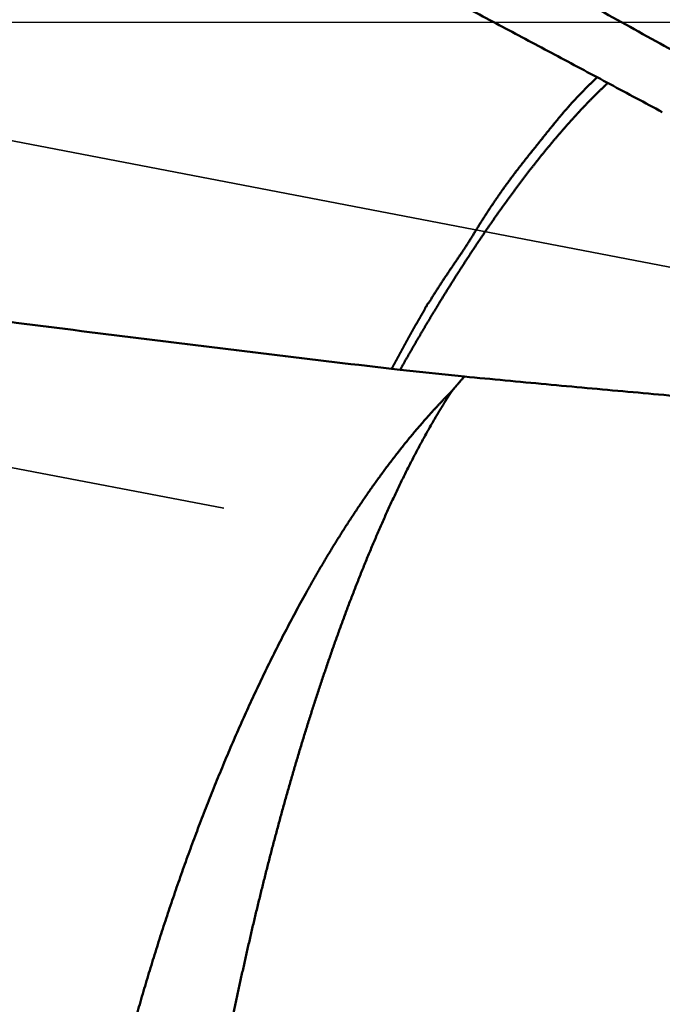
# Model space of a CAD drawing. Units: millimetres. Extents: x -75 to 125, y -68 to 50.
# Drawn here: x 62 to 65, y -4 to 0 of the extents above; entities that cross this region are included whole.
import ezdxf

# ---------------------------------------------------------------- set-up
doc = ezdxf.new("R2010")
doc.units = ezdxf.units.MM
doc.linetypes.add('CENTER2', pattern=[28.575, 19.05, -3.175, 3.175, -3.175])
doc.linetypes.add('DASHED2', pattern=[9.525, 6.35, -3.175])
for name, color, linetype, lineweight in [('1', 4, 'Continuous', 50), ('2', 7, 'Continuous', 25), ('3', 1, 'DASHED2', 35), ('4', 2, 'CENTER2', 25), ('nocut', 7, 'Continuous', 25), ('sk2', 7, 'Continuous', 25)]:
    doc.layers.add(name, color=color, linetype=linetype, lineweight=lineweight)
doc.styles.add('simplex', font='txt.shx', dxfattribs={"height": 3.5})
doc.dimstyles.new('コピー - ISO-25', dxfattribs={"dimscale": 0, "dimtxt": 3.5, "dimasz": 3.5, "dimexe": 1.5, "dimexo": 0, "dimgap": 2.3, "dimtad": 1, "dimdec": 8, "dimdsep": 46, "dimtxsty": 'simplex', "dimcen": 0.09, "dimclrd": 256, "dimclre": 256, "dimclrt": 256, "dimadec": 0, "dimazin": 0, "dimtfac": 1, "dimtofl": 0, "dimtmove": 0, "dimatfit": 3, "dimfxl": 1, "dimtolj": 1, "dimlwd": -1, "dimlwe": -1, "dimarcsym": 0})

# ---------------------------------------------------------------- blocks, each defined once
blk = doc.blocks.new('*D30')
at = {"layer": '2'}
for p, q in [((84.2511, 0), (84.2511, -57.9433)), ((0, -7.9375), (0, -57.9433)), ((3.5, -56.4433), (80.7511, -56.4433))]:
    blk.add_line(p, q, dxfattribs=at)
for points in [[(3.5, -55.86), (3.5, -57.0267), (0, -56.4433)], [(80.7511, -57.0266), (80.7511, -55.86), (84.2511, -56.4433)]]:
    blk.add_solid(points, dxfattribs=at)
at = {"layer": 'Defpoints', "color": 0}
for p in [(84.2511, 0), (0, -7.9375), (84.2511, -56.4433)]:
    blk.add_point(p, dxfattribs=at)
at = {"layer": '2', "insert": (42.1256, -52.3933), "char_height": 3.5, "attachment_point": 5, "rotation": 0, "line_spacing_factor": 1.071429, "style": 'simplex'}
blk.add_mtext('\\A1;\\A1;84.3 [3.317"]', dxfattribs=at)
blk = doc.blocks.new('*D31')
at = {"layer": 'Defpoints', "color": 0}
for p in [(84.2511, 0), (-48, -6.7828), (84.2511, -66.4433)]:
    blk.add_point(p, dxfattribs=at)
at = {"layer": 'sk2'}
for p, q in [((84.2511, 0), (84.2511, -67.9433)), ((-48, -6.7828), (-48, -67.9433)), ((-44.5, -66.4433), (80.7511, -66.4433))]:
    blk.add_line(p, q, dxfattribs=at)
for points in [[(-44.5, -65.86), (-44.5, -67.0266), (-48, -66.4433)], [(80.7511, -67.0266), (80.7511, -65.86), (84.2511, -66.4433)]]:
    blk.add_solid(points, dxfattribs=at)
at = {"layer": 'sk2', "insert": (18.1256, -62.3933), "char_height": 3.5, "attachment_point": 5, "line_spacing_factor": 1.071429, "style": 'simplex'}
blk.add_mtext('\\A1;\\A1;132.3 [5.207"]', dxfattribs=at)
blk = doc.blocks.new('*D33')
at = {"layer": '2'}
for p, q in [((84.2511, 0), (84.2511, -37.9433)), ((12, -6.0243), (12, -37.9433)), ((15.5, -36.4433), (80.7511, -36.4433))]:
    blk.add_line(p, q, dxfattribs=at)
for points in [[(15.5, -35.86), (15.5, -37.0266), (12, -36.4433)], [(80.7511, -37.0266), (80.7511, -35.86), (84.2511, -36.4433)]]:
    blk.add_solid(points, dxfattribs=at)
at = {"layer": 'Defpoints', "color": 0}
for p in [(84.2511, 0), (12, -6.0243), (84.2511, -36.4433)]:
    blk.add_point(p, dxfattribs=at)
at = {"layer": '2', "insert": (48.1256, -32.3933), "char_height": 3.5, "attachment_point": 5, "style": 'simplex'}
blk.add_mtext('\\A1;72.3 [2.845"]', dxfattribs=at)
blk = doc.blocks.new('*D36')
at = {"layer": '2'}
for p, q in [((84.2511, 0), (84.2511, -27.9433)), ((22.8204, -5.2177), (22.8204, -27.9433)), ((26.3204, -26.4433), (80.7511, -26.4433))]:
    blk.add_line(p, q, dxfattribs=at)
for points in [[(26.3204, -25.86), (26.3204, -27.0266), (22.8204, -26.4433)], [(80.7511, -27.0266), (80.7511, -25.86), (84.2511, -26.4433)]]:
    blk.add_solid(points, dxfattribs=at)
at = {"layer": 'Defpoints', "color": 0}
for p in [(84.2511, 0), (22.8204, -5.2177), (84.2511, -26.4433)]:
    blk.add_point(p, dxfattribs=at)
at = {"layer": '2', "insert": (53.5358, -22.3933), "char_height": 3.5, "attachment_point": 5, "style": 'simplex'}
blk.add_mtext('\\A1;61.4 [2.419"]', dxfattribs=at)
blk = doc.blocks.new('*D37')
at = {"layer": '2'}
for p, q in [((84.2511, 0), (84.2511, -47.9433)), ((0.9415, -2.4701), (0.9415, -47.9433)), ((4.4415, -46.4433), (80.7511, -46.4433))]:
    blk.add_line(p, q, dxfattribs=at)
for points in [[(4.4415, -45.86), (4.4415, -47.0266), (0.9415, -46.4433)], [(80.7511, -47.0266), (80.7511, -45.86), (84.2511, -46.4433)]]:
    blk.add_solid(points, dxfattribs=at)
at = {"layer": 'Defpoints', "color": 0}
for p in [(84.2511, 0), (0.9415, -2.4701), (84.2511, -46.4433)]:
    blk.add_point(p, dxfattribs=at)
at = {"layer": '2', "insert": (42.5963, -42.3933), "char_height": 3.5, "attachment_point": 5, "style": 'simplex'}
blk.add_mtext('\\A1;83.3 [3.280"]', dxfattribs=at)

msp = doc.modelspace()

# ---------------------------------------------------------------- linework, layer by layer
at = {"layer": '1'}
for p, q in [((63.857355, -1.29628), (63.889402, -1.299887)), ((63.889402, -1.299887), (64.129591, -1.32539)), ((64.094359, -1.366565), (64.082996, -1.379647))]:
    msp.add_line(p, q, dxfattribs=at)
for points, knots in [([(64.94137998, -0.12460416), (64.85593353, -0.0771474), (64.68495697, 0.01761754), (64.42826323, 0.15935323), (64.17129047, 0.30058592), (63.91400998, 0.44125852), (63.65638788, 0.58130445), (63.39839169, 0.72065965), (63.13998857, 0.85925942), (62.88114575, 0.99703915), (62.62183072, 1.13393431), (62.36201196, 1.26987896), (62.10166357, 1.40481358), (61.84076184, 1.53867888), (61.57928331, 1.67141508), (61.31720457, 1.80296247), (61.05450222, 1.93326131), (60.79115284, 2.06225188), (60.527133, 2.1898744), (60.26241965, 2.31606918), (59.99699181, 2.44077452), (59.73083534, 2.56393416), (59.46394001, 2.68549208), (59.19629642, 2.8053913), (58.92789522, 2.92357498), (58.65872704, 3.03998623), (58.38878253, 3.15456821), (58.11805231, 3.26726398), (57.84652722, 3.37801679), (57.57419883, 3.48676864), (57.30106381, 3.59347034), (57.02712046, 3.69807349), (56.75236735, 3.80052939), (56.47680379, 3.90078836), (56.20043232, 3.99880328), (55.92325877, 4.09453015), (55.64528979, 4.18792383), (55.36653234, 4.27893908), (55.08699469, 4.36753116), (54.80668934, 4.45366451), (54.52562935, 4.53730258), (54.24382818, 4.61840925), (53.96129966, 4.69694691), (53.67806134, 4.77288713), (53.39413234, 4.84620366), (53.10953195, 4.91686989), (52.82427956, 4.98485788), (52.53839682, 5.05014613), (52.25190774, 5.11272043), (51.96483625, 5.1725651), (51.67720631, 5.22966422), (51.38904245, 5.28400426), (51.10037125, 5.33558258), (50.81121899, 5.38439515), (50.52161209, 5.43043844), (50.23157733, 5.47370833), (49.94114386, 5.51421311), (49.65034118, 5.55196147), (49.35919868, 5.58696224), (49.06774344, 5.61922343), (48.77600008, 5.64876037), (48.48399027, 5.67559125), (48.19173456, 5.69973423), (47.89925479, 5.72120574), (47.60657638, 5.74003037), (47.31372805, 5.75624149), (47.0207399, 5.76987046), (46.72764208, 5.78094924), (46.43446477, 5.78950927), (46.14123807, 5.79558343), (45.84799254, 5.79919936), (45.65248993, 5.80000266), (45.55474427, 5.79999902)], [0, 0, 0, 0, 0.2932220493, 0.5864469566, 0.8796734446, 1.1729003461, 1.4661269726, 1.7593531646, 2.0525793446, 2.3458065707, 2.6390365902, 2.9322712708, 3.2255093432, 3.5187487821, 3.8119883449, 4.1052276173, 4.3984670548, 4.6917080257, 4.9849528521, 5.2782048527, 5.5714674509, 5.8647379076, 6.1580111206, 6.4512829717, 6.7445503793, 7.0378113319, 7.3310649228, 7.6243113837, 7.9175521186, 8.2107892775, 8.504023378, 8.7972549431, 9.0904855528, 9.3837177657, 9.6769522949, 9.9701876151, 10.2634230307, 10.5566588655, 10.8498956877, 11.1431326281, 11.4363691953, 11.7296057245, 12.0228431485, 12.3160811897, 12.6093192087, 12.9025571417, 13.1957954825, 13.4890343414, 13.7822731766, 14.0755116794, 14.3687498307, 14.6619878846, 14.9552261775, 15.2484650163, 15.5417046829, 15.8349452405, 16.1281856876, 16.4214244184, 16.7146594725, 17.0078891612, 17.3011174155, 17.5943510308, 17.8875962893, 18.1808587671, 18.4741393863, 18.7674339729, 19.0607372503, 19.3540430605, 19.6473443834, 19.9406333558, 20.2339012926, 20.5271382889, 20.5271382889, 20.5271382889, 20.5271382889]), ([(64.86988566, -0.3366865), (64.80483741, -0.30184998), (64.67470737, -0.23224012), (64.47941746, -0.12800293), (64.28401344, -0.0239801), (64.08848169, 0.07980273), (63.89280764, 0.18331726), (63.6969771, 0.28653587), (63.50097577, 0.38943082), (63.30478946, 0.49197412), (63.10840491, 0.5941386), (62.91180989, 0.69589822), (62.71499227, 0.79722657), (62.51793996, 0.89809728), (62.32064084, 0.99848401), (62.12308282, 1.09836038), (61.92525385, 1.19770001), (61.72714222, 1.29647626), (61.52873762, 1.39466414), (61.3300302, 1.49223863), (61.13101021, 1.58917462), (60.93166787, 1.68544702), (60.73199343, 1.7810307), (60.53197716, 1.87590061), (60.33160966, 1.97003125), (60.13088299, 2.06339773), (59.92979083, 2.15597619), (59.72832727, 2.24774218), (59.52648652, 2.33867144), (59.32426256, 2.42873918), (59.12165038, 2.51792251), (58.98631008, 2.57676876), (58.91857499, 2.60603985)], [0, 0, 0, 0, 0.2213678526, 0.4427348836, 0.6641021937, 0.8854695833, 1.1068370136, 1.3282045946, 1.5495725833, 1.7709413733, 1.9923109416, 2.2136807708, 2.435050487, 2.6564199076, 2.8777890521, 3.0991581536, 3.3205276701, 3.5418980989, 3.7632691658, 3.9846405129, 4.2060120308, 4.4273838689, 4.6487564451, 4.8701304558, 5.0915068435, 5.3128854462, 5.5342646971, 5.755643217, 5.9770199223, 6.1983940293, 6.4197650404, 6.6411324794, 6.6411324794, 6.6411324794, 6.6411324794]), ([(39.43332803, 1.58638013), (39.59715263, 1.57821713), (39.92477443, 1.5613024), (40.41611523, 1.53417796), (40.9073584, 1.50527918), (41.39849537, 1.47459538), (41.88951759, 1.44211275), (42.38041657, 1.4078189), (42.87118387, 1.37169879), (43.36181266, 1.3337554), (43.8522969, 1.2939967), (44.3426306, 1.25242943), (44.83280772, 1.20906045), (45.32282236, 1.16389742), (45.81266839, 1.11694461), (46.30234152, 1.06822273), (46.79183923, 1.01776745), (47.28115891, 0.96561123), (47.77029798, 0.91178721), (48.25925395, 0.85632894), (48.74802435, 0.79926768), (49.23660863, 0.74064371), (49.72501037, 0.68052354), (50.21323341, 0.61896969), (50.70128175, 0.55604573), (51.18915936, 0.49181497), (51.67687045, 0.42634066), (52.16442018, 0.35968627), (52.65181949, 0.29194829), (53.13908027, 0.22322269), (53.62621467, 0.15360559), (54.11323478, 0.08319278), (54.6001529, 0.01208116), (55.08698125, -0.05963659), (55.57373714, -0.13183833), (56.06044, -0.204393), (56.54710916, -0.27717179), (57.03376402, -0.35004557), (57.52042409, -0.42288427), (58.00710823, -0.49556182), (58.49383791, -0.56793344), (58.98063739, -0.63983443), (59.46753024, -0.71110422), (59.95454015, -0.78158122), (60.44169082, -0.8511038), (60.92900466, -0.91951126), (61.41650135, -0.98663794), (61.90419925, -1.05230023), (62.39211363, -1.11631822), (62.88026037, -1.17850455), (63.3686522, -1.23869736), (63.69442677, -1.27732597), (63.85735502, -1.29628024)], [0, 0, 0, 0, 0.4920835292, 0.98417199, 1.4762637941, 1.9683576254, 2.4604523154, 2.9525468444, 3.4446404234, 3.9367330171, 4.428824871, 4.9209161611, 5.413006992, 5.9050973976, 6.3971873632, 6.8892772039, 7.3813673588, 7.8734579368, 8.3655487066, 8.8576391028, 9.3497282433, 9.8418158777, 10.3339030313, 10.8259903393, 11.3180778787, 11.8101651934, 12.3022513182, 12.7943354329, 13.2864185813, 13.7785017536, 14.2705853516, 14.7626692457, 15.254752832, 15.7468352542, 16.2389167007, 16.730997724, 17.2230785978, 17.7151594156, 18.2072401943, 18.6993209679, 19.1914016507, 19.6834821894, 20.1755629905, 20.6676450953, 21.1597303423, 21.6518215061, 22.1439190875, 22.6360180286, 23.1281140642, 23.6202047735, 24.1122897829, 24.6043709876, 24.6043709876, 24.6043709876, 24.6043709876]), ([(64.62656127, -0.20648963), (64.62487992, -0.20806219), (64.621522, -0.21121241), (64.61650364, -0.21595751), (64.61150217, -0.22072061), (64.6065185, -0.22550265), (64.60155295, -0.23030375), (64.59660606, -0.23512422), (64.59167827, -0.23996433), (64.58677008, -0.24482434), (64.58188196, -0.24970454), (64.57701439, -0.25460518), (64.57216784, -0.25952656), (64.56734279, -0.26446893), (64.56253972, -0.26943256), (64.55775912, -0.27441774), (64.55300143, -0.27942473), (64.54826721, -0.28445385), (64.54355628, -0.28950478), (64.53886824, -0.294577), (64.53420276, -0.29967002), (64.52955945, -0.30478336), (64.52493799, -0.30991655), (64.520338, -0.31506908), (64.51575913, -0.32024049), (64.51120102, -0.32543029), (64.50666332, -0.33063799), (64.50214568, -0.3358631), (64.49764773, -0.34110516), (64.49316912, -0.34636366), (64.48870949, -0.35163814), (64.48426849, -0.3569281), (64.47984575, -0.36223304), (64.47544099, -0.3675526), (64.4710533, -0.37288592), (64.46668065, -0.37823131), (64.46232116, -0.38358728), (64.45797294, -0.38895229), (64.45363408, -0.39432483), (64.44930268, -0.39970336), (64.44497681, -0.40508636), (64.44065463, -0.41047232), (64.43633408, -0.41585959), (64.4320145, -0.42124767), (64.42769569, -0.42663637), (64.42337732, -0.43202544), (64.41905912, -0.43741465), (64.41474077, -0.44280375), (64.410422, -0.44819251), (64.40610248, -0.45358068), (64.40178196, -0.45896805), (64.39746002, -0.46435428), (64.39313743, -0.46973999), (64.3888153, -0.47512606), (64.38449468, -0.48051334), (64.38017661, -0.48590265), (64.37586213, -0.49129484), (64.37155229, -0.49669074), (64.36724815, -0.5020912), (64.36295074, -0.50749705), (64.35866115, -0.51290914), (64.35438025, -0.51832816), (64.3501086, -0.52375449), (64.34584681, -0.52918859), (64.3415955, -0.53463089), (64.33735526, -0.54008181), (64.33312671, -0.54554179), (64.32891046, -0.55101126), (64.32470711, -0.55649067), (64.32051727, -0.56198042), (64.31634159, -0.56748098), (64.31218032, -0.57299249), (64.30803363, -0.57851501), (64.30390172, -0.58404861), (64.29978476, -0.58959335), (64.29568295, -0.59514931), (64.29159646, -0.60071655), (64.28752548, -0.60629516), (64.28347021, -0.61188519), (64.27943082, -0.61748671), (64.2754075, -0.6230998), (64.27140033, -0.62872442), (64.26740932, -0.63436054), (64.26343452, -0.6400081), (64.25947598, -0.64566707), (64.25553373, -0.6513374), (64.25160781, -0.65701905), (64.24769827, -0.66271197), (64.24380515, -0.66841613), (64.23992848, -0.67413147), (64.23606833, -0.67985797), (64.23222453, -0.68559545), (64.2283968, -0.69134368), (64.22458492, -0.69710242), (64.22078862, -0.70287146), (64.21700767, -0.70865057), (64.21324181, -0.71443953), (64.2094908, -0.72023811), (64.20575439, -0.72604608), (64.20203233, -0.73186322), (64.1983244, -0.73768933), (64.19463017, -0.74352409), (64.19094868, -0.74936685), (64.18727909, -0.75521705), (64.18362048, -0.76107409), (64.17997198, -0.7669374), (64.17633266, -0.7728064), (64.17270034, -0.77867972), (64.16907284, -0.78455606), (64.16544803, -0.79043412), (64.16182364, -0.79631252), (64.15819786, -0.80219014), (64.15456626, -0.80806419), (64.15092328, -0.81393113), (64.14726362, -0.81978758), (64.14358203, -0.82563018), (64.13987278, -0.83145524), (64.13613223, -0.83726032), (64.1323637, -0.84304738), (64.12856958, -0.84881782), (64.12475248, -0.85457315), (64.120915, -0.86031487), (64.11705959, -0.86604449), (64.11318939, -0.871764), (64.10930774, -0.87747569), (64.10541794, -0.8831818), (64.10152325, -0.88888458), (64.09762702, -0.89458631), (64.0937324, -0.90028916), (64.08984057, -0.90599392), (64.08595286, -0.91170148), (64.08207051, -0.91741269), (64.07819482, -0.92312841), (64.0743271, -0.92884953), (64.07046839, -0.93457673), (64.0666192, -0.94031034), (64.06278013, -0.94605073), (64.05895174, -0.95179826), (64.05513458, -0.95755324), (64.05132926, -0.96331606), (64.04753592, -0.96908677), (64.04375453, -0.97486534), (64.03998491, -0.98065158), (64.03622818, -0.98644621), (64.0324852, -0.99224971), (64.02875923, -0.99806416), (64.02503613, -1.00388039), (64.02131904, -1.00970063), (64.01766839, -1.01556261), (64.01397968, -1.02140125), (64.01025144, -1.02721227), (64.00654246, -1.03304641), (64.00325377, -1.03911331), (63.99985222, -1.04515636), (63.99538757, -1.05041944), (63.99010941, -1.05509087), (63.98903784, -1.05982312), (63.9888816, -1.0620889)], [0, 0, 0, 0, 0.0069064613, 0.0138128348, 0.0207194907, 0.0276263665, 0.0345334045, 0.0414405533, 0.0483477675, 0.0552550078, 0.0621622416, 0.0690694427, 0.0759765914, 0.0828836752, 0.0897906882, 0.0966976318, 0.1036045143, 0.1105113534, 0.1174181823, 0.1243250343, 0.1312319349, 0.1381389015, 0.1450459438, 0.151953064, 0.1588602569, 0.16576751, 0.172674804, 0.1795821122, 0.1864894017, 0.1933966324, 0.2003037584, 0.2072107269, 0.2141174793, 0.2210239526, 0.2279301493, 0.2348361528, 0.2417420331, 0.2486478424, 0.2555536176, 0.2624593829, 0.2693651522, 0.276270932, 0.2831767238, 0.2900825267, 0.2969883395, 0.3038941608, 0.310799989, 0.3177058225, 0.3246116599, 0.3315174997, 0.3384233405, 0.3453291814, 0.3522350209, 0.3591408572, 0.3660466888, 0.3729525153, 0.3798583384, 0.3867641621, 0.3936699943, 0.4005758469, 0.4074817362, 0.4143876646, 0.4212936152, 0.4281995731, 0.435105528, 0.4420114735, 0.448917408, 0.4558233345, 0.4627292611, 0.4696352014, 0.4765411714, 0.4834471707, 0.4903531908, 0.4972592245, 0.5041652665, 0.5110713126, 0.5179773603, 0.5248834089, 0.5317894591, 0.5386955132, 0.5456015743, 0.5525076419, 0.559413714, 0.5663197886, 0.5732258638, 0.5801319377, 0.5870380086, 0.5939440748, 0.6008501347, 0.6077561867, 0.6146622301, 0.6215682698, 0.6284743118, 0.6353803595, 0.6422864133, 0.6491924713, 0.6560985286, 0.663004578, 0.6699106095, 0.6768166108, 0.6837225673, 0.6906284756, 0.6975343486, 0.7044401945, 0.7113460148, 0.7182518051, 0.7251575659, 0.7320633275, 0.7389691198, 0.7458749667, 0.7527808884, 0.7596868974, 0.7665929344, 0.7734989109, 0.7804047747, 0.7873105277, 0.7942162433, 0.8011220357, 0.8080279492, 0.8149339772, 0.8218400738, 0.8287461577, 0.8356521293, 0.8425579969, 0.8494638175, 0.8563696253, 0.8632754373, 0.8701812603, 0.8770870948, 0.8839929334, 0.8908987692, 0.8978045986, 0.9047104224, 0.9116162467, 0.9185220755, 0.9254279065, 0.9323337396, 0.9392395732, 0.9461454036, 0.9530512311, 0.9599570602, 0.9668628972, 0.9737687453, 0.9806745892, 0.9875804112, 0.9944862174, 1.0013920782, 1.0082978956, 1.0152036924, 1.0221095806, 1.0290153546, 1.0359203353, 1.0428338714, 1.0497336972, 1.0566374646, 1.0635439636, 1.0703574589, 1.0703574589, 1.0703574589, 1.0703574589]), ([(64.66622871, -0.22771902), (64.66320033, -0.23052794), (64.65716108, -0.23616509), (64.64816089, -0.24468373), (64.63921543, -0.25326087), (64.63032459, -0.26189568), (64.62148724, -0.27058635), (64.61270251, -0.27933137), (64.60396945, -0.28812913), (64.59528714, -0.29697804), (64.58665465, -0.30587653), (64.57807105, -0.314823), (64.56953543, -0.32381588), (64.56104684, -0.33285357), (64.55260437, -0.3419345), (64.54420709, -0.35105707), (64.53585406, -0.36021971), (64.52754437, -0.36942081), (64.51927709, -0.37865883), (64.51105116, -0.38793218), (64.50286581, -0.3972398), (64.49472048, -0.40658106), (64.4866145, -0.41595533), (64.47854719, -0.425362), (64.47051788, -0.43480046), (64.46252591, -0.4442701), (64.45457061, -0.45377031), (64.4466513, -0.46330049), (64.43876733, -0.47286001), (64.43091803, -0.48244824), (64.42310287, -0.4920646), (64.41532137, -0.5017085), (64.40757307, -0.51137936), (64.39985747, -0.52107658), (64.39217412, -0.53079955), (64.38452252, -0.5405477), (64.37690221, -0.55032042), (64.36931271, -0.56011712), (64.36175355, -0.5699372), (64.35422423, -0.57978008), (64.34672431, -0.58964525), (64.33925348, -0.59953234), (64.3318114, -0.60944098), (64.3243977, -0.61937081), (64.31701206, -0.62932145), (64.30965412, -0.63929254), (64.30232353, -0.64928371), (64.29501995, -0.65929459), (64.28774303, -0.66932481), (64.28049243, -0.67937402), (64.27326779, -0.68944183), (64.26606878, -0.69952792), (64.25889511, -0.709632), (64.25174649, -0.71975377), (64.24462261, -0.72989296), (64.23752317, -0.74004928), (64.23044787, -0.75022244), (64.22339646, -0.76041217), (64.21636871, -0.77061825), (64.20936438, -0.78084043), (64.20238325, -0.79107846), (64.19542508, -0.80133211), (64.18848964, -0.81160114), (64.18157669, -0.8218853), (64.17468597, -0.83218438), (64.16781724, -0.84249814), (64.16097025, -0.85282635), (64.15414476, -0.86316879), (64.14734051, -0.87352521), (64.14055734, -0.88389545), (64.1337951, -0.89427935), (64.12705366, -0.90467675), (64.12033286, -0.9150875), (64.11363254, -0.92551142), (64.10695261, -0.9359484), (64.10029262, -0.94639809), (64.09365203, -0.95686012), (64.0870301, -0.96733397), (64.08042721, -0.97781984), (64.07384447, -0.98831838), (64.06728327, -0.99883038), (64.06074296, -1.00935537), (64.05421261, -1.01988659), (64.04771811, -1.03044005), (64.04127114, -1.04102245), (64.03472666, -1.05154508), (64.03045063, -1.05861352), (64.02832084, -1.0621528)], [0, 0, 0, 0, 0.0123915358, 0.024783846, 0.0371768162, 0.0495705402, 0.061965074, 0.0743604395, 0.0867566257, 0.0991535897, 0.1115512578, 0.1239495258, 0.1363482605, 0.1487472998, 0.161146454, 0.1735455066, 0.1859442148, 0.1983423107, 0.2107395015, 0.2231354842, 0.2355302092, 0.2479238739, 0.2603166744, 0.2727087958, 0.285100412, 0.297491686, 0.3098827702, 0.3222738068, 0.3346649272, 0.3470562446, 0.3594477936, 0.3718395682, 0.3842315544, 0.3966237305, 0.4090160671, 0.4214085275, 0.4338010678, 0.4461936367, 0.4585861762, 0.4709786224, 0.4833709469, 0.4957631717, 0.5081553178, 0.5205474019, 0.5329394366, 0.5453314302, 0.5577233868, 0.5701153063, 0.582507185, 0.5948990147, 0.6072907842, 0.6196824941, 0.6320741624, 0.6444658054, 0.6568574362, 0.6692490653, 0.6816406997, 0.6940323429, 0.7064239952, 0.7188156549, 0.7312073177, 0.7435989772, 0.7559906266, 0.7683822689, 0.78077391, 0.7931655538, 0.805557202, 0.8179488543, 0.8303405086, 0.8427321629, 0.8551238152, 0.8675154619, 0.8799070985, 0.8922987189, 0.9046903173, 0.9170819002, 0.9294734799, 0.9418650646, 0.9542566529, 0.9666482415, 0.9790398337, 0.9914314112, 1.0038229332, 1.0162146405, 1.0286064076, 1.0409974078, 1.0533894452, 1.0533894452, 1.0533894452, 1.0533894452]), ([(63.9888816, -1.0620889), (63.98803956, -1.06252247), (63.98645007, -1.06360017), (63.98461241, -1.06580698), (63.98331223, -1.06834401), (63.98230763, -1.07099849), (63.98141833, -1.0736871), (63.9804382, -1.07634435), (63.97918756, -1.0788887), (63.97775948, -1.08134015), (63.97622663, -1.08372997), (63.97465704, -1.08609207), (63.97309085, -1.08845101), (63.97157353, -1.09084031), (63.97013078, -1.09327651), (63.96872604, -1.09573637), (63.96732887, -1.09820106), (63.96591879, -1.10065775), (63.96450022, -1.10310884), (63.96307223, -1.10555434), (63.96163791, -1.1079963), (63.96020334, -1.11043829), (63.95877511, -1.11288403), (63.9573548, -1.11533431), (63.95593921, -1.11778728), (63.95452586, -1.12024154), (63.9531138, -1.12269655), (63.95170339, -1.12515252), (63.95029467, -1.12760946), (63.94888778, -1.13006746), (63.94748283, -1.13252656), (63.94607995, -1.13498684), (63.94467914, -1.1374483), (63.94328038, -1.13991093), (63.94188365, -1.1423747), (63.94048892, -1.14483961), (63.93909618, -1.14730564), (63.93770539, -1.14977277), (63.93631655, -1.152241), (63.93492963, -1.15471031), (63.93354461, -1.15718069), (63.93216148, -1.15965213), (63.93078021, -1.1621246), (63.92940079, -1.16459811), (63.92802319, -1.16707263), (63.92664738, -1.16954815), (63.92527333, -1.17202465), (63.92390101, -1.1745021), (63.9225304, -1.1769805), (63.92116146, -1.17945982), (63.91979414, -1.18194005), (63.91842841, -1.18442114), (63.91706422, -1.18690308), (63.91570152, -1.18938584), (63.91434026, -1.1918694), (63.91298041, -1.19435372), (63.9116219, -1.19683878), (63.91026471, -1.19932456), (63.90890878, -1.20181103), (63.90755407, -1.20429816), (63.90620053, -1.20678593), (63.90484811, -1.2092743), (63.90349672, -1.21176324), (63.90214627, -1.21425268), (63.90079667, -1.21674258), (63.89944784, -1.2192329), (63.89809967, -1.22172358), (63.8967521, -1.22421458), (63.89540502, -1.22670584), (63.89405834, -1.22919733), (63.89271198, -1.23168898), (63.89136585, -1.23418076), (63.89001986, -1.23667262), (63.88867391, -1.23916449), (63.88732783, -1.24165629), (63.88598146, -1.24414794), (63.88463465, -1.24663935), (63.88328722, -1.24913042), (63.88193901, -1.25162108), (63.88058987, -1.25411122), (63.87923963, -1.25660078), (63.87788814, -1.25908966), (63.87653522, -1.26157777), (63.87518071, -1.26406502), (63.87382447, -1.26655134), (63.87246631, -1.26903662), (63.87110609, -1.27152078), (63.86974365, -1.27400372), (63.86837881, -1.27648534), (63.86701143, -1.27896557), (63.86564134, -1.28144429), (63.86426838, -1.28392142), (63.86289241, -1.28639686), (63.8615132, -1.2888705), (63.86013081, -1.29134236), (63.85874425, -1.29381199), (63.85781892, -1.29545792), (63.85735502, -1.29628024)], [0, 0, 0, 0, 0.00284134001, 0.00568045673, 0.00851935941, 0.0113555383, 0.01418991521, 0.01701635528, 0.01984356562, 0.02268180065, 0.02552415092, 0.02835979833, 0.03119002174, 0.03401864534, 0.0368497252, 0.03968315037, 0.04251675429, 0.04534917065, 0.04818093675, 0.05101272142, 0.05384481901, 0.0566770696, 0.05950929339, 0.06234144364, 0.06517356508, 0.06800568885, 0.07083782389, 0.07366996718, 0.07650211563, 0.07933426645, 0.08216641714, 0.08499856567, 0.08783071189, 0.09066285646, 0.09349500003, 0.09632714314, 0.09915928628, 0.10199142985, 0.10482357391, 0.10765571837, 0.11048786308, 0.11332000784, 0.11615215242, 0.11898429659, 0.12181644053, 0.12464858444, 0.12748072844, 0.1303128726, 0.13314501689, 0.13597716135, 0.13880930625, 0.14164145182, 0.14447359822, 0.14730574548, 0.15013789357, 0.15297004233, 0.15580219154, 0.15863434088, 0.16146648996, 0.1642986383, 0.16713078533, 0.16996293077, 0.17279507506, 0.17562721863, 0.17845936179, 0.18129150476, 0.18412364767, 0.18695579055, 0.18978793337, 0.19262007604, 0.19545221842, 0.19828436033, 0.20111650156, 0.203948642, 0.20678078177, 0.20961292105, 0.21244506006, 0.21527719916, 0.21810933881, 0.22094147968, 0.2237736226, 0.22660576867, 0.22943791928, 0.23227007611, 0.2351022412, 0.23793441526, 0.24076659507, 0.24359877718, 0.24643095863, 0.24926313702, 0.25209531052, 0.25492747788, 0.25775963854, 0.2605917926, 0.26342394094, 0.26625608543, 0.26908854061, 0.26908854061, 0.26908854061, 0.26908854061]), ([(64.02831965, -1.06215279), (64.02756876, -1.06348517), (64.02603798, -1.06613598), (64.02355339, -1.06999613), (64.02118365, -1.0739274), (64.01882262, -1.07786253), (64.01644967, -1.08179055), (64.01407202, -1.08571601), (64.01169368, -1.08964117), (64.00932031, -1.09356932), (64.00695222, -1.09750055), (64.00458758, -1.10143378), (64.00222503, -1.10536826), (63.99986314, -1.10930315), (63.99750288, -1.11323904), (63.9951452, -1.11717649), (63.99279114, -1.12111611), (63.9904413, -1.12505824), (63.9880952, -1.12900259), (63.98575254, -1.13294899), (63.98341296, -1.13689722), (63.98107614, -1.14084708), (63.97874172, -1.14479836), (63.97640938, -1.14875088), (63.97407876, -1.1527044), (63.97174993, -1.15665897), (63.96942299, -1.16061466), (63.96709806, -1.16457153), (63.96477523, -1.16852963), (63.96245461, -1.17248902), (63.9601363, -1.17644977), (63.95782041, -1.18041194), (63.95550701, -1.18437556), (63.95319605, -1.1883406), (63.95088751, -1.19230706), (63.94858138, -1.19627491), (63.94627762, -1.20024415), (63.94397623, -1.20421475), (63.94167716, -1.20818671), (63.93938042, -1.21216), (63.93708594, -1.2161346), (63.93479369, -1.22011048), (63.93250361, -1.22408762), (63.93021567, -1.22806599), (63.92792982, -1.23204557), (63.925646, -1.23602631), (63.92336418, -1.24000821), (63.92108433, -1.24399123), (63.91880651, -1.24797543), (63.91653076, -1.25196081), (63.91425715, -1.2559474), (63.91198571, -1.25993524), (63.9097165, -1.26392435), (63.90744956, -1.26791475), (63.90518495, -1.27190646), (63.90292272, -1.27589953), (63.90066292, -1.27989396), (63.89840558, -1.28388979), (63.89615081, -1.28788706), (63.89389845, -1.29188568), (63.89164936, -1.29588614), (63.89015014, -1.29855321), (63.88940162, -1.29988734)], [0, 0, 0, 0, 0.00458821692, 0.00918000519, 0.01376951542, 0.01835828631, 0.02294743853, 0.02753688845, 0.0321264414, 0.03671591463, 0.04130527706, 0.0458945815, 0.05048387748, 0.05507320134, 0.05966254821, 0.06425190478, 0.06884126002, 0.0734306098, 0.07801995705, 0.08260930421, 0.08719865271, 0.09178800303, 0.09637735482, 0.10096670702, 0.10555605816, 0.11014540769, 0.11473475558, 0.11932410197, 0.12391344717, 0.12850279171, 0.1330921363, 0.13768148184, 0.14227082879, 0.14686017684, 0.15144952557, 0.15603887454, 0.16062822323, 0.16521757108, 0.16980691751, 0.17439626208, 0.17898560555, 0.18357494899, 0.18816429339, 0.19275363965, 0.19734298859, 0.20193234094, 0.20652169734, 0.21111105776, 0.2157004212, 0.22028978664, 0.22487915318, 0.22946851998, 0.23405788632, 0.23864725154, 0.2432366151, 0.24782597656, 0.25241533556, 0.25700469186, 0.26159404531, 0.26618339587, 0.27077274358, 0.27536206868, 0.27536206868, 0.27536206868, 0.27536206868]), ([(64.1295646, -1.32538721), (64.12896315, -1.32606073), (64.12776048, -1.32740797), (64.12596276, -1.32943441), (64.12416805, -1.33146353), (64.12237662, -1.33349564), (64.12058778, -1.33553019), (64.11880116, -1.33756687), (64.11701736, -1.33960617), (64.11523697, -1.34164855), (64.11346059, -1.34369446), (64.11168881, -1.34574436), (64.10992223, -1.3477987), (64.10816146, -1.34985795), (64.10640708, -1.35192256), (64.1046597, -1.35399298), (64.10291991, -1.35606967), (64.1011883, -1.35815308), (64.09946553, -1.36024372), (64.09775195, -1.3623418), (64.09604921, -1.36444863), (64.094921, -1.36585873), (64.09435854, -1.3665651)], [0, 0, 0, 0, 0.002708959408, 0.005417845009, 0.008126756456, 0.010835743962, 0.013544856083, 0.016254121028, 0.01896350449, 0.021672962201, 0.024382453902, 0.02709194385, 0.029801401407, 0.032510801653, 0.03522012602, 0.037929362941, 0.040638508533, 0.043347567385, 0.04605655372, 0.048765494532, 0.051474322555, 0.054183166808, 0.054183166808, 0.054183166808, 0.054183166808]), ([(64.12959104, -1.32538972), (64.18054456, -1.33023859), (64.28245738, -1.33987606), (64.43534382, -1.35414977), (64.58824746, -1.36823912), (64.74116827, -1.38214383), (64.89410651, -1.39586068), (65.0470623, -1.40938806), (65.20003552, -1.4227242), (65.35302594, -1.4358674), (65.50603333, -1.44881595), (65.65905745, -1.46156817), (65.81209807, -1.47412234), (65.96515494, -1.48647676), (66.11822784, -1.49862973), (66.27131653, -1.51057955), (66.42442078, -1.52232451), (66.57754034, -1.53386291), (66.73067497, -1.54519309), (66.88382443, -1.55631314), (67.03698845, -1.56722215), (67.1391076, -1.57435271), (67.19016956, -1.57788213)], [0, 0, 0, 0, 0.1535511381, 0.3071023936, 0.460653812, 0.6142052316, 0.7677572835, 0.9213100838, 1.0748635307, 1.2284174777, 1.3819717894, 1.5355263383, 1.6890810041, 1.842635673, 1.9961902375, 2.1497445966, 2.3032986549, 2.4568523229, 2.6104055159, 2.7639581534, 2.9175100801, 3.0710614404, 3.0710614404, 3.0710614404, 3.0710614404]), ([(64.08320242, -1.3793187), (64.08177162, -1.3807431), (64.07891455, -1.38359655), (64.0746373, -1.38788516), (64.07037195, -1.39218577), (64.0661186, -1.3964983), (64.06187829, -1.40082365), (64.05765181, -1.40516246), (64.05344, -1.40951542), (64.04924371, -1.41388324), (64.04506376, -1.41826658), (64.04090104, -1.42266621), (64.03675616, -1.42708258), (64.03262745, -1.43151408), (64.02851345, -1.4359593), (64.02441264, -1.44041679), (64.02032352, -1.44488508), (64.01624456, -1.44936273), (64.01217432, -1.45384834), (64.00811106, -1.45834025), (64.00405413, -1.46283778), (64.00135053, -1.46583703), (64, -1.46733777)], [0, 0, 0, 0, 0.00605682335, 0.01211383438, 0.01817093845, 0.02422808136, 0.03028521742, 0.03634231062, 0.04239933528, 0.04845627662, 0.05451313138, 0.06056990844, 0.0666266403, 0.07268338464, 0.07874018221, 0.08479705293, 0.09085399803, 0.09691100222, 0.10296803586, 0.10902505709, 0.1150820135, 0.12113886, 0.12113886, 0.12113886, 0.12113886]), ([(64.08320242, -1.3793187), (64.08278076, -1.37996303), (64.08193901, -1.38125272), (64.08067506, -1.3831864), (64.07941289, -1.38512125), (64.07815181, -1.38705681), (64.07689214, -1.38899329), (64.07563392, -1.39093071), (64.07437728, -1.39286916), (64.07312231, -1.39480869), (64.07186913, -1.39674938), (64.07061785, -1.39869128), (64.06936856, -1.40063448), (64.06812137, -1.40257903), (64.06687629, -1.40452493), (64.06563333, -1.40647218), (64.06439249, -1.40842079), (64.06315379, -1.41037076), (64.06191723, -1.41232209), (64.06068282, -1.41427478), (64.05945058, -1.41622884), (64.05822051, -1.41818426), (64.05699262, -1.42014105), (64.05576692, -1.42209921), (64.05454343, -1.42405875), (64.05332193, -1.42601953), (64.05210219, -1.4279814), (64.05088396, -1.42994421), (64.04966704, -1.43190782), (64.04845113, -1.43387205), (64.04723621, -1.4358369), (64.04602314, -1.43780289), (64.04481262, -1.43977046), (64.04360543, -1.44174008), (64.04240222, -1.44371218), (64.04120409, -1.44568741), (64.04000995, -1.44766508), (64.03881701, -1.44964346), (64.03762291, -1.45162108), (64.03642501, -1.45359628), (64.03522134, -1.45556785), (64.03400752, -1.45753314), (64.03279902, -1.45950195), (64.03161468, -1.46148648), (64.03047613, -1.46349778), (64.02933004, -1.4655047), (64.02849606, -1.46680028), (64.02806854, -1.46744028)], [0, 0, 0, 0, 0.0023101144, 0.00462024641, 0.00693038036, 0.00924051527, 0.01155065034, 0.01386078506, 0.01617091918, 0.01848105277, 0.02079118622, 0.02310132025, 0.02541145597, 0.02772159438, 0.03003173512, 0.03234187753, 0.03465202099, 0.03696216489, 0.03927230866, 0.04158245176, 0.04389259368, 0.04620273393, 0.04851287206, 0.05082300765, 0.05313314054, 0.05544327158, 0.05775340129, 0.06006352941, 0.06237365507, 0.06468377686, 0.0669938943, 0.06930401037, 0.07161413071, 0.0739242644, 0.07623442496, 0.07854462983, 0.08085487044, 0.08316510334, 0.08547527871, 0.08778535218, 0.09009529593, 0.09240513521, 0.09471508819, 0.09702569452, 0.0993377063, 0.10164879478, 0.1039577802, 0.1039577802, 0.1039577802, 0.1039577802]), ([(64, -1.46733777), (63.99090429, -1.47743005), (63.97286431, -1.49775235), (63.9462605, -1.52863462), (63.92015109, -1.55993684), (63.89454057, -1.59164811), (63.86940349, -1.62373539), (63.84472013, -1.65617251), (63.82045737, -1.68892494), (63.79657846, -1.72195788), (63.77305044, -1.75524138), (63.74987537, -1.78877159), (63.7270527, -1.82254335), (63.70458032, -1.8565505), (63.68244946, -1.89078244), (63.66065237, -1.92522933), (63.63918098, -1.9598811), (63.61802737, -1.99472778), (63.59718333, -2.02975957), (63.57664051, -2.06496757), (63.55639063, -2.10034392), (63.53642502, -2.13588116), (63.51673504, -2.17157194), (63.49731201, -2.20740887), (63.47814731, -2.24338463), (63.4592319, -2.27949193), (63.44056428, -2.31572771), (63.42214334, -2.35208931), (63.40396781, -2.38857401), (63.3860365, -2.42517914), (63.3683481, -2.46190198), (63.35090159, -2.49874), (63.33369474, -2.53569032), (63.31672133, -2.5727484), (63.2999756, -2.60991013), (63.28345164, -2.64717134), (63.26714357, -2.68452785), (63.2510456, -2.72197555), (63.23515146, -2.75951016), (63.2194567, -2.79712836), (63.20396263, -2.83482938), (63.18866967, -2.87261214), (63.17357848, -2.9104757), (63.15868966, -2.94841909), (63.14400381, -2.98644131), (63.12952156, -3.02454143), (63.11524339, -3.06271844), (63.10116593, -3.10096999), (63.08728593, -3.13929379), (63.07360007, -3.17768756), (63.06010509, -3.21614903), (63.04679766, -3.25467592), (63.03367461, -3.29326598), (63.02073219, -3.33191687), (63.00796978, -3.37062737), (62.9953883, -3.40939687), (62.98298829, -3.44822467), (62.9707704, -3.4871101), (62.95873524, -3.52605247), (62.94688343, -3.56505111), (62.93521561, -3.60410533), (62.92373235, -3.64321437), (62.91243356, -3.68237721), (62.90131923, -3.72159282), (62.89038932, -3.76086015), (62.87964381, -3.80017816), (62.86908268, -3.83954581), (62.8587058, -3.87896203), (62.84851352, -3.91842594), (62.83850375, -3.95793612), (62.82867239, -3.99749078), (62.81901599, -4.03708834), (62.80953004, -4.07672703), (62.80021711, -4.1164068), (62.79108188, -4.15612815), (62.7821285, -4.1958914), (62.77336134, -4.23569675), (62.7647822, -4.2755436), (62.75639283, -4.31543118), (62.74819501, -4.35535868), (62.74019051, -4.39532528), (62.73238115, -4.43533019), (62.72476857, -4.47537257), (62.71735504, -4.51545175), (62.71013995, -4.55556664), (62.7031187, -4.59571555), (62.69628774, -4.63589707), (62.68964215, -4.6761096), (62.68318445, -4.71635282), (62.67692004, -4.7566269), (62.67085361, -4.79693184), (62.66499005, -4.83726745), (62.65933317, -4.87763315), (62.65388685, -4.91802814), (62.64865495, -4.95845157), (62.64364132, -4.99890262), (62.63884987, -5.03938044), (62.63428439, -5.07988421), (62.62994901, -5.1204131), (62.6258453, -5.16096603), (62.62197413, -5.20154186), (62.61833653, -5.24213948), (62.6149335, -5.28275776), (62.61176601, -5.32339558), (62.60883523, -5.3640518), (62.60614146, -5.40472502), (62.60369163, -5.44541397), (62.60149487, -5.48611714), (62.59955964, -5.52683289), (62.59789513, -5.5675596), (62.59650823, -5.60829568), (62.59577895, -5.6354587), (62.59546136, -5.64904112)], [0, 0, 0, 0, 0.0407587263, 0.0815190508, 0.1222790854, 0.1630389768, 0.2037989104, 0.2445581096, 0.2853173506, 0.3260767853, 0.3668356463, 0.4075944271, 0.4483538409, 0.4891144667, 0.529876576, 0.5706400738, 0.6114045106, 0.6521690952, 0.6929327173, 0.733694853, 0.7744562334, 0.8152174636, 0.85597888, 0.8967405604, 0.9375023327, 0.9782638814, 1.0190251932, 1.0597863369, 1.1005473342, 1.1413081602, 1.182068744, 1.2228289709, 1.2635888753, 1.3043487852, 1.3451089428, 1.3858694603, 1.4266303232, 1.4673913945, 1.5081524197, 1.5489131731, 1.5896736477, 1.6304338669, 1.6711938571, 1.7119536481, 1.752713273, 1.7934727681, 1.8342322011, 1.8749917123, 1.9157514052, 1.9565113233, 1.9972714514, 2.0380317168, 2.0787919904, 2.1195521006, 2.1603119909, 2.2010717068, 2.2418313009, 2.2825908315, 2.323350362, 2.3641099614, 2.4048697044, 2.4456296305, 2.4863896709, 2.5271497341, 2.5679097246, 2.6086695423, 2.6494290827, 2.6901882373, 2.7309469031, 2.7717051397, 2.8124631142, 2.8532209448, 2.8939787044, 2.9347365143, 2.9754945758, 3.0162531471, 3.0570124496, 3.0977723269, 3.138532529, 3.1792928288, 3.2200530214, 3.2608129251, 3.3015723815, 3.3423312607, 3.3830896096, 3.42384763, 3.4646054751, 3.505363245, 3.5461210733, 3.5868791807, 3.6276378573, 3.6683973318, 3.709157392, 3.7499177621, 3.7906782243, 3.83143862, 3.8721988513, 3.9129588817, 3.9537187391, 3.9944785151, 4.035238328, 4.0759983113, 4.1167586141, 4.1575194007, 4.1982808514, 4.2390430915, 4.2798056753, 4.3205679695, 4.3613294977, 4.402089949, 4.4428491814, 4.4836075767, 4.4836075767, 4.4836075767, 4.4836075767]), ([(64.02806854, -1.46744028), (64.01989049, -1.48116758), (64.00375425, -1.50875414), (63.98024219, -1.55053066), (63.95736952, -1.59266057), (63.93509186, -1.63510813), (63.91336617, -1.67784111), (63.89216396, -1.72083635), (63.87145241, -1.76406995), (63.85120601, -1.80752326), (63.83139747, -1.85117838), (63.81200715, -1.89502178), (63.79301798, -1.93904142), (63.77441216, -1.98322505), (63.75617198, -2.02756069), (63.73827951, -2.07203704), (63.72072371, -2.11664662), (63.70349321, -2.1613825), (63.68657659, -2.2062379), (63.66996248, -2.25120611), (63.65363923, -2.29628057), (63.63759941, -2.34145655), (63.62183572, -2.38672961), (63.60634075, -2.43209534), (63.5911072, -2.47754936), (63.57612743, -2.52308735), (63.56139512, -2.56870575), (63.54690495, -2.61440157), (63.53265128, -2.66017192), (63.51862857, -2.70601387), (63.50483128, -2.75192456), (63.49125367, -2.79790112), (63.4778928, -2.84394164), (63.46474594, -2.8900443), (63.45181027, -2.93620731), (63.439083, -2.98242888), (63.42656133, -3.02870721), (63.41424247, -3.0750405), (63.40212363, -3.12142696), (63.39020201, -3.1678648), (63.37847481, -3.21435221), (63.36693923, -3.26088741), (63.35559249, -3.30746863), (63.34443173, -3.35409421), (63.33345598, -3.40076313), (63.32266429, -3.4474745), (63.3120557, -3.49422744), (63.30162922, -3.54102108), (63.2913839, -3.58785457), (63.28131876, -3.63472701), (63.27143283, -3.68163755), (63.26172515, -3.72858531), (63.25219474, -3.77556943), (63.24284063, -3.82258903), (63.23366189, -3.86964324), (63.22465741, -3.91673118), (63.21582691, -3.96385211), (63.2071709, -4.01100543), (63.19868973, -4.05819052), (63.19038377, -4.10540676), (63.18225339, -4.15265353), (63.17429897, -4.19993022), (63.16652089, -4.24723619), (63.15891951, -4.29457084), (63.15149522, -4.34193354), (63.14424837, -4.38932368), (63.13717935, -4.43674062), (63.13028855, -4.48418377), (63.12357628, -4.53165246), (63.11704429, -4.57914627), (63.11069445, -4.62666474), (63.10452856, -4.6742074), (63.09854847, -4.72177381), (63.092756, -4.7693635), (63.08715298, -4.81697602), (63.08174124, -4.8646109), (63.07652261, -4.91226771), (63.07149893, -4.95994596), (63.066672, -5.00764521), (63.06204374, -5.055365), (63.0576157, -5.10310468), (63.0533914, -5.15086356), (63.04937542, -5.19864076), (63.04557215, -5.24643532), (63.041986, -5.29424625), (63.03862139, -5.34207256), (63.03548273, -5.38991329), (63.03257446, -5.43776744), (63.0299009, -5.48563404), (63.02746682, -5.53351212), (63.02527529, -5.58140073), (63.02398228, -5.61333336), (63.0233763, -5.62930102)], [0, 0, 0, 0, 0.0479361349, 0.095872721, 0.1438094154, 0.1917461085, 0.2396835626, 0.2876215579, 0.3355590309, 0.3834965722, 0.4314346728, 0.4793737475, 0.5273139987, 0.5752550554, 0.6231959983, 0.6711358522, 0.7190750014, 0.7670139515, 0.8149529219, 0.8628918576, 0.9108305601, 0.9587691761, 1.0067078547, 1.0546465909, 1.1025852301, 1.1505234992, 1.1984614424, 1.2463993767, 1.2943375326, 1.3422760446, 1.3902149538, 1.4381542456, 1.4860940144, 1.5340343654, 1.5819753595, 1.6299170137, 1.6778593022, 1.7258021566, 1.7737454671, 1.8216890828, 1.8696328125, 1.9175764257, 1.9655196526, 2.0134622598, 2.0614043015, 2.1093459012, 2.1572871687, 2.2052282008, 2.2531690807, 2.3011098786, 2.3490506516, 2.3969914438, 2.4449322868, 2.4928731989, 2.5408141862, 2.5887552421, 2.6366963472, 2.6846374799, 2.732578621, 2.7805197541, 2.828460866, 2.8764019462, 2.9243429871, 2.9722839844, 3.0202249364, 3.0681658447, 3.1161067141, 3.1640475521, 3.211988364, 3.2599291351, 3.3078698608, 3.3558105567, 3.4037512587, 3.4516920234, 3.499632928, 3.5475740709, 3.5955155718, 3.6434575717, 3.6914002335, 3.7393437418, 3.7872882722, 3.8352336089, 3.8831792854, 3.9311248849, 3.9790700482, 4.0270144754, 4.0749579265, 4.1229002232, 4.1708412498, 4.2187809548, 4.2667193508, 4.3146568266, 4.3146568266, 4.3146568266, 4.3146568266]), ([(50.36007067, -2.63629668), (50.4387624, -2.66698322), (50.59620795, -2.72819747), (50.83255552, -2.8195571), (51.06910238, -2.91040058), (51.30586128, -3.00069095), (51.54284653, -3.09038652), (51.78007199, -3.17944665), (52.01755109, -3.26783089), (52.25529751, -3.35549587), (52.49332563, -3.44239407), (52.7316491, -3.52847859), (52.97028163, -3.61370232), (53.20923689, -3.69801819), (53.44852843, -3.78137901), (53.68816861, -3.8637375), (53.92817047, -3.94504005), (54.16854602, -4.02523226), (54.40930694, -4.10425975), (54.65046492, -4.18206813), (54.89203163, -4.25860281), (55.1340175, -4.33380965), (55.37643216, -4.40763022), (55.61928428, -4.48000218), (55.86258134, -4.55086361), (56.10633086, -4.62015239), (56.35054035, -4.6878064), (56.59521643, -4.75376351), (56.84036349, -4.81795999), (57.08598424, -4.88032749), (57.33207933, -4.94079766), (57.57864924, -4.99930194), (57.82569447, -5.05577181), (58.07321478, -5.11013858), (58.32120675, -5.16233293), (58.56966325, -5.21228422), (58.81857409, -5.25992111), (59.06792849, -5.30517212), (59.31771568, -5.34796576), (59.56792441, -5.38823054), (59.81854076, -5.42589435), (60.06954668, -5.46088961), (60.32092125, -5.49314849), (60.5726429, -5.52260302), (60.82469006, -5.54918517), (61.07704012, -5.57282701), (61.32966448, -5.59345951), (61.5825257, -5.61102861), (61.83557997, -5.62548091), (62.08878222, -5.63676078), (62.34208624, -5.64481973), (62.51100454, -5.64799515), (62.59546477, -5.64903764)], [0, 0, 0, 0, 0.2533899615, 0.5067802314, 0.7601710321, 1.0135620498, 1.2669532628, 1.5203449723, 1.7737377934, 2.0271316651, 2.2805256904, 2.5339193693, 2.7873127033, 3.0407062236, 3.2941010198, 3.5474981886, 3.8008966366, 4.0542951299, 4.3076932018, 4.5610911886, 4.8144902674, 5.0678923359, 5.3212970988, 5.5747024093, 5.828107115, 6.0815112135, 6.3349158982, 6.5883235882, 6.8417354547, 7.0951488233, 7.3485618572, 7.6019742614, 7.8553873378, 8.1088040412, 8.3622269053, 8.6156524983, 8.8690774696, 9.122500368, 9.3759217044, 9.6293440126, 9.8827705128, 10.1361997795, 10.3896304211, 10.6430631524, 10.8965008555, 11.1499486395, 11.40341084, 11.6568790539, 11.9103422327, 12.1637912181, 12.4172187997, 12.6706187765, 12.6706187765, 12.6706187765, 12.6706187765])]:
    msp.add_open_spline(points, degree=3, knots=knots, dxfattribs=at)
at = {"layer": '3'}
for p, q in [((74.352615, -2.730601), (59.30685576, 0.15692019)), ((72.584778, -3.613224), (58.9682773, -1))]:
    msp.add_line(p, q, dxfattribs=at)
at = {"layer": '4'}
msp.add_line((0, 0), (87.420819, 0), dxfattribs=at)
at = {"layer": 'nocut'}
msp.add_line((0, 0), (77.44, 0), dxfattribs=at)

# ---------------------------------------------------------------- dimensions: what is measured, and where the dimension line sits
at = {"layer": '2'}
dim = msp.add_linear_dim(base=(84.25111401, -56.4432994), p1=(0, -7.93749869), p2=(84.2511012, 0), angle=0.000013, text='\\A1;<>', dimstyle='コピー - ISO-25', override={"dimscale": 1, "dimdec": 1}, dxfattribs=at)
dim.commit()
dim.dimension.update_dxf_attribs({"geometry": '*D30', "text_midpoint": (42.12556159, -52.39330896)})
for base, p1, picture, middle in [((84.2511012, -46.44330291), (0.94150909, -2.47005556), '*D37', (42.59630515, -42.39330291)), ((84.2511012, -36.44330291), (12, -6.02432849), '*D33', (48.1255506, -32.39330291)), ((84.2511012, -26.44331595), (22.8204, -5.21772998), '*D36', (53.5357506, -22.39331595))]:
    dim = msp.add_linear_dim(base=base, p1=p1, p2=(84.2511012, 0), dimstyle='コピー - ISO-25', override={"dimscale": 1, "dimdec": 1}, dxfattribs=at)
    dim.commit()
    dim.dimension.update_dxf_attribs({"geometry": picture, "text_midpoint": middle})
at = {"layer": 'sk2'}
dim = msp.add_linear_dim(base=(84.2511012, -66.44331595), p1=(-48, -6.782799), p2=(84.2511012, 0), text='\\A1;<>', dimstyle='コピー - ISO-25', override={"dimscale": 1, "dimdec": 1}, dxfattribs=at)
dim.commit()
dim.dimension.update_dxf_attribs({"geometry": '*D31', "text_midpoint": (18.1255506, -62.39331595)})

doc.saveas('drawing.dxf')
